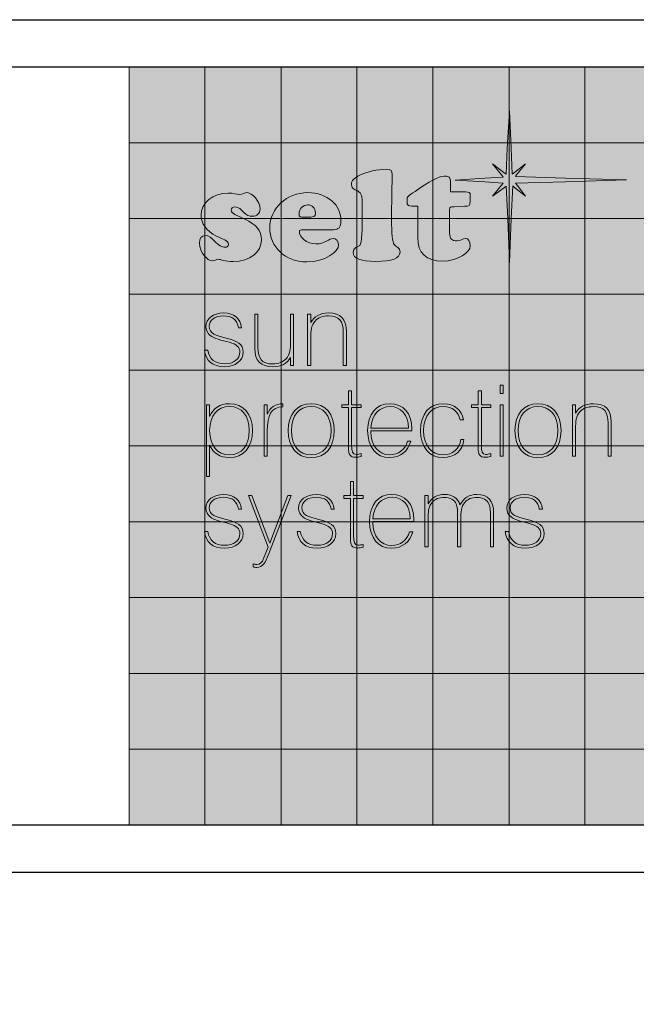
# Model space of a CAD drawing. Units: millimetres. Extents: x -6505 to 349679, y -1487 to 3265.
# Drawn here: x 8309 to 8963, y 2222 to 3265 of the extents above; entities that cross this region are included whole.
import ezdxf

# ---------------------------------------------------------------- set-up
doc = ezdxf.new("R2010")
doc.units = ezdxf.units.MM
doc.header["$LTSCALE"] = 5
doc.layers.add('Layer 1', color=7, linetype='Continuous', lineweight=25)
doc.layers.add('SLT_opisy', color=40, linetype='Continuous')
doc.layers.add('SLT_tabelka', color=20, linetype='Continuous')
doc.styles.get("Standard").update_dxf_attribs({"font": 'arial.ttf'})

# ---------------------------------------------------------------- blocks, each defined once
blk = doc.blocks.new('block 2')
at = {"layer": 'Layer 1'}
h = blk.add_hatch(color=1, dxfattribs=at)
h.dxf.hatch_style = 2
h.paths.add_polyline_path([(44.94, -47.02), (54.86, -47.02), (54.86, -37.12), (44.94, -37.12)])
h = blk.add_hatch(color=1, dxfattribs=at)
h.dxf.hatch_style = 2
h.paths.add_polyline_path([(54.86, -47.02), (64.79, -47.02), (64.79, -37.12), (54.86, -37.12)])
h = blk.add_hatch(color=1, dxfattribs=at)
h.dxf.hatch_style = 2
h.paths.add_polyline_path([(64.79, -47.02), (74.71, -47.02), (74.71, -37.12), (64.79, -37.12)])
h = blk.add_hatch(color=1, dxfattribs=at)
h.dxf.hatch_style = 2
h.paths.add_polyline_path([(74.71, -47.02), (84.63, -47.02), (84.63, -37.12), (74.71, -37.12)])
h = blk.add_hatch(color=1, dxfattribs=at)
h.dxf.hatch_style = 2
h.paths.add_polyline_path([(84.63, -47.02), (94.56, -47.02), (94.56, -37.12), (84.63, -37.12)])
h = blk.add_hatch(color=1, dxfattribs=at)
h.dxf.hatch_style = 2
h.paths.add_polyline_path([(94.56, -47.02), (104.48, -47.02), (104.48, -37.12), (94.56, -37.12)])
h = blk.add_hatch(color=1, dxfattribs=at)
h.dxf.hatch_style = 2
h.paths.add_polyline_path([(104.48, -47.02), (114.4, -47.02), (114.4, -37.12), (104.48, -37.12)])
h = blk.add_hatch(color=1, dxfattribs=at)
h.dxf.hatch_style = 2
h.paths.add_polyline_path([(44.94, -56.91), (54.86, -56.91), (54.86, -47.02), (44.94, -47.02)])
h = blk.add_hatch(color=1, dxfattribs=at)
h.dxf.hatch_style = 2
h.paths.add_polyline_path([(54.86, -56.91), (64.79, -56.91), (64.79, -47.02), (54.86, -47.02)])
h = blk.add_hatch(color=20, dxfattribs=at)
h.dxf.hatch_style = 2
h.paths.add_polyline_path([(64.79, -56.91), (74.71, -56.91), (74.71, -47.02), (64.79, -47.02)])
h = blk.add_hatch(color=20, dxfattribs=at)
h.dxf.hatch_style = 2
h.paths.add_polyline_path([(74.71, -56.91), (84.63, -56.91), (84.63, -47.02), (74.71, -47.02)])
h = blk.add_hatch(color=20, dxfattribs=at)
h.dxf.hatch_style = 2
h.paths.add_polyline_path([(84.63, -56.91), (94.56, -56.91), (94.56, -47.02), (84.63, -47.02)])
h = blk.add_hatch(color=1, dxfattribs=at)
h.dxf.hatch_style = 2
h.paths.add_polyline_path([(94.56, -56.91), (104.48, -56.91), (104.48, -47.02), (94.56, -47.02)])
h = blk.add_hatch(color=1, dxfattribs=at)
h.dxf.hatch_style = 2
h.paths.add_polyline_path([(104.48, -56.91), (114.4, -56.91), (114.4, -47.02), (104.48, -47.02)])
h = blk.add_hatch(color=1, dxfattribs=at)
h.dxf.hatch_style = 2
h.paths.add_polyline_path([(44.94, -66.81), (54.86, -66.81), (54.86, -56.91), (44.94, -56.91)])
h = blk.add_hatch(color=20, dxfattribs=at)
h.dxf.hatch_style = 2
h.paths.add_polyline_path([(54.86, -66.81), (64.79, -66.81), (64.79, -56.91), (54.86, -56.91)])
h = blk.add_hatch(color=20, dxfattribs=at)
h.dxf.hatch_style = 2
h.paths.add_polyline_path([(64.79, -66.81), (74.71, -66.81), (74.71, -56.91), (64.79, -56.91)])
h = blk.add_hatch(color=20, dxfattribs=at)
h.dxf.hatch_style = 2
h.paths.add_polyline_path([(74.71, -66.81), (84.63, -66.81), (84.63, -56.91), (74.71, -56.91)])
h = blk.add_hatch(color=20, dxfattribs=at)
h.dxf.hatch_style = 2
h.paths.add_polyline_path([(84.63, -66.81), (94.56, -66.81), (94.56, -56.91), (84.63, -56.91)])
h = blk.add_hatch(color=20, dxfattribs=at)
h.dxf.hatch_style = 2
h.paths.add_polyline_path([(94.56, -66.81), (104.48, -66.81), (104.48, -56.91), (94.56, -56.91)])
h = blk.add_hatch(color=1, dxfattribs=at)
h.dxf.hatch_style = 2
h.paths.add_polyline_path([(104.48, -66.81), (114.4, -66.81), (114.4, -56.91), (104.48, -56.91)])
h = blk.add_hatch(color=1, dxfattribs=at)
h.dxf.hatch_style = 2
h.paths.add_polyline_path([(44.94, -76.71), (54.86, -76.71), (54.86, -66.81), (44.94, -66.81)])
h = blk.add_hatch(color=20, dxfattribs=at)
h.dxf.hatch_style = 2
h.paths.add_polyline_path([(54.86, -76.71), (64.79, -76.71), (64.79, -66.81), (54.86, -66.81)])
h = blk.add_hatch(color=20, dxfattribs=at)
h.dxf.hatch_style = 2
h.paths.add_polyline_path([(64.79, -76.71), (74.71, -76.71), (74.71, -66.81), (64.79, -66.81)])
h = blk.add_hatch(color=20, dxfattribs=at)
h.dxf.hatch_style = 2
h.paths.add_polyline_path([(74.71, -76.71), (84.63, -76.71), (84.63, -66.81), (74.71, -66.81)])
h = blk.add_hatch(color=20, dxfattribs=at)
h.dxf.hatch_style = 2
h.paths.add_polyline_path([(84.63, -76.71), (94.56, -76.71), (94.56, -66.81), (84.63, -66.81)])
h = blk.add_hatch(color=20, dxfattribs=at)
h.dxf.hatch_style = 2
h.paths.add_polyline_path([(94.56, -76.71), (104.48, -76.71), (104.48, -66.81), (94.56, -66.81)])
h = blk.add_hatch(color=1, dxfattribs=at)
h.dxf.hatch_style = 2
h.paths.add_polyline_path([(104.48, -76.71), (114.4, -76.71), (114.4, -66.81), (104.48, -66.81)])
h = blk.add_hatch(color=1, dxfattribs=at)
h.dxf.hatch_style = 2
h.paths.add_polyline_path([(44.94, -86.61), (54.86, -86.61), (54.86, -76.71), (44.94, -76.71)])
h = blk.add_hatch(color=20, dxfattribs=at)
h.dxf.hatch_style = 2
h.paths.add_polyline_path([(54.86, -86.61), (64.79, -86.61), (64.79, -76.71), (54.86, -76.71)])
h = blk.add_hatch(color=20, dxfattribs=at)
h.dxf.hatch_style = 2
h.paths.add_polyline_path([(64.79, -86.61), (74.71, -86.61), (74.71, -76.71), (64.79, -76.71)])
h = blk.add_hatch(color=20, dxfattribs=at)
h.dxf.hatch_style = 2
h.paths.add_polyline_path([(74.71, -86.61), (84.63, -86.61), (84.63, -76.71), (74.71, -76.71)])
h = blk.add_hatch(color=20, dxfattribs=at)
h.dxf.hatch_style = 2
h.paths.add_polyline_path([(84.63, -86.61), (94.56, -86.61), (94.56, -76.71), (84.63, -76.71)])
h = blk.add_hatch(color=20, dxfattribs=at)
h.dxf.hatch_style = 2
h.paths.add_polyline_path([(94.56, -86.61), (104.48, -86.61), (104.48, -76.71), (94.56, -76.71)])
h = blk.add_hatch(color=1, dxfattribs=at)
h.dxf.hatch_style = 2
h.paths.add_polyline_path([(104.48, -86.61), (114.4, -86.61), (114.4, -76.71), (104.48, -76.71)])
h = blk.add_hatch(color=1, dxfattribs=at)
h.dxf.hatch_style = 2
h.paths.add_polyline_path([(44.94, -96.51), (54.86, -96.51), (54.86, -86.61), (44.94, -86.61)])
h = blk.add_hatch(color=1, dxfattribs=at)
h.dxf.hatch_style = 2
h.paths.add_polyline_path([(54.86, -96.51), (64.79, -96.51), (64.79, -86.61), (54.86, -86.61)])
h = blk.add_hatch(color=20, dxfattribs=at)
h.dxf.hatch_style = 2
h.paths.add_polyline_path([(64.79, -96.51), (74.71, -96.51), (74.71, -86.61), (64.79, -86.61)])
h = blk.add_hatch(color=20, dxfattribs=at)
h.dxf.hatch_style = 2
h.paths.add_polyline_path([(74.71, -96.51), (84.63, -96.51), (84.63, -86.61), (74.71, -86.61)])
h = blk.add_hatch(color=20, dxfattribs=at)
h.dxf.hatch_style = 2
h.paths.add_polyline_path([(84.63, -96.51), (94.56, -96.51), (94.56, -86.61), (84.63, -86.61)])
h = blk.add_hatch(color=1, dxfattribs=at)
h.dxf.hatch_style = 2
h.paths.add_polyline_path([(94.56, -96.51), (104.48, -96.51), (104.48, -86.61), (94.56, -86.61)])
h = blk.add_hatch(color=1, dxfattribs=at)
h.dxf.hatch_style = 2
h.paths.add_polyline_path([(104.48, -96.51), (114.4, -96.51), (114.4, -86.61), (104.48, -86.61)])
h = blk.add_hatch(color=1, dxfattribs=at)
h.dxf.hatch_style = 2
h.paths.add_polyline_path([(44.94, -106.41), (54.86, -106.41), (54.86, -96.51), (44.94, -96.51)])
h = blk.add_hatch(color=1, dxfattribs=at)
h.dxf.hatch_style = 2
h.paths.add_polyline_path([(54.86, -106.41), (64.79, -106.41), (64.79, -96.51), (54.86, -96.51)])
h = blk.add_hatch(color=1, dxfattribs=at)
h.dxf.hatch_style = 2
h.paths.add_polyline_path([(64.79, -106.41), (74.71, -106.41), (74.71, -96.51), (64.79, -96.51)])
h = blk.add_hatch(color=1, dxfattribs=at)
h.dxf.hatch_style = 2
h.paths.add_polyline_path([(74.71, -106.41), (84.63, -106.41), (84.63, -96.51), (74.71, -96.51)])
h = blk.add_hatch(color=1, dxfattribs=at)
h.dxf.hatch_style = 2
h.paths.add_polyline_path([(84.63, -106.41), (94.56, -106.41), (94.56, -96.51), (84.63, -96.51)])
h = blk.add_hatch(color=1, dxfattribs=at)
h.dxf.hatch_style = 2
h.paths.add_polyline_path([(94.56, -106.41), (104.48, -106.41), (104.48, -96.51), (94.56, -96.51)])
h = blk.add_hatch(color=1, dxfattribs=at)
h.dxf.hatch_style = 2
h.paths.add_polyline_path([(104.48, -106.41), (114.4, -106.41), (114.4, -96.51), (104.48, -96.51)])
h = blk.add_hatch(color=1, dxfattribs=at)
h.dxf.hatch_style = 2
h.paths.add_polyline_path([(44.94, -116.3), (54.86, -116.3), (54.86, -106.41), (44.94, -106.41)])
h = blk.add_hatch(color=1, dxfattribs=at)
h.dxf.hatch_style = 2
h.paths.add_polyline_path([(54.86, -116.3), (64.79, -116.3), (64.79, -106.41), (54.86, -106.41)])
h = blk.add_hatch(color=1, dxfattribs=at)
h.dxf.hatch_style = 2
h.paths.add_polyline_path([(64.79, -116.3), (74.71, -116.3), (74.71, -106.41), (64.79, -106.41)])
h = blk.add_hatch(color=1, dxfattribs=at)
h.dxf.hatch_style = 2
h.paths.add_polyline_path([(74.71, -116.3), (84.63, -116.3), (84.63, -106.41), (74.71, -106.41)])
h = blk.add_hatch(color=1, dxfattribs=at)
h.dxf.hatch_style = 2
h.paths.add_polyline_path([(84.63, -116.3), (94.56, -116.3), (94.56, -106.41), (84.63, -106.41)])
h = blk.add_hatch(color=1, dxfattribs=at)
h.dxf.hatch_style = 2
h.paths.add_polyline_path([(94.56, -116.3), (104.48, -116.3), (104.48, -106.41), (94.56, -106.41)])
h = blk.add_hatch(color=1, dxfattribs=at)
h.dxf.hatch_style = 2
h.paths.add_polyline_path([(104.48, -116.3), (114.4, -116.3), (114.4, -106.41), (104.48, -106.41)])
h = blk.add_hatch(color=1, dxfattribs=at)
h.dxf.hatch_style = 2
h.paths.add_polyline_path([(44.94, -126.2), (54.86, -126.2), (54.86, -116.3), (44.94, -116.3)])
h = blk.add_hatch(color=1, dxfattribs=at)
h.dxf.hatch_style = 2
h.paths.add_polyline_path([(54.86, -126.2), (64.79, -126.2), (64.79, -116.3), (54.86, -116.3)])
h = blk.add_hatch(color=1, dxfattribs=at)
h.dxf.hatch_style = 2
h.paths.add_polyline_path([(64.79, -126.2), (74.71, -126.2), (74.71, -116.3), (64.79, -116.3)])
h = blk.add_hatch(color=1, dxfattribs=at)
h.dxf.hatch_style = 2
h.paths.add_polyline_path([(74.71, -126.2), (84.63, -126.2), (84.63, -116.3), (74.71, -116.3)])
h = blk.add_hatch(color=1, dxfattribs=at)
h.dxf.hatch_style = 2
h.paths.add_polyline_path([(84.63, -126.2), (94.56, -126.2), (94.56, -116.3), (84.63, -116.3)])
h = blk.add_hatch(color=240, dxfattribs=at)
h.dxf.hatch_style = 2
h.paths.add_polyline_path([(94.56, -126.2), (104.48, -126.2), (104.48, -116.3), (94.56, -116.3)])
h = blk.add_hatch(color=1, dxfattribs=at)
h.dxf.hatch_style = 2
h.paths.add_polyline_path([(104.48, -126.2), (114.4, -126.2), (114.4, -116.3), (104.48, -116.3)])
h = blk.add_hatch(color=12, dxfattribs=at)
h.dxf.hatch_style = 2
h.paths.add_polyline_path([(44.94, -136.1), (54.86, -136.1), (54.86, -126.2), (44.94, -126.2)])
h = blk.add_hatch(color=242, dxfattribs=at)
h.dxf.hatch_style = 2
h.paths.add_polyline_path([(54.86, -136.1), (64.79, -136.1), (64.79, -126.2), (54.86, -126.2)])
h = blk.add_hatch(color=240, dxfattribs=at)
h.dxf.hatch_style = 2
h.paths.add_polyline_path([(64.79, -136.1), (74.71, -136.1), (74.71, -126.2), (64.79, -126.2)])
h = blk.add_hatch(color=240, dxfattribs=at)
h.dxf.hatch_style = 2
h.paths.add_polyline_path([(74.71, -136.1), (84.63, -136.1), (84.63, -126.2), (74.71, -126.2)])
h = blk.add_hatch(color=240, dxfattribs=at)
h.dxf.hatch_style = 2
h.paths.add_polyline_path([(84.63, -136.1), (94.56, -136.1), (94.56, -126.2), (84.63, -126.2)])
h = blk.add_hatch(color=242, dxfattribs=at)
h.dxf.hatch_style = 2
h.paths.add_polyline_path([(94.56, -136.1), (104.48, -136.1), (104.48, -126.2), (94.56, -126.2)])
h = blk.add_hatch(color=12, dxfattribs=at)
h.dxf.hatch_style = 2
h.paths.add_polyline_path([(104.48, -136.1), (114.4, -136.1), (114.4, -126.2), (104.48, -126.2)])
at = {"layer": 'Layer 1', "lineweight": 0}
for points in [[(44.94, -47.02), (54.86, -47.02), (54.86, -37.12), (44.94, -37.12), (44.94, -47.02)], [(54.86, -47.02), (64.79, -47.02), (64.79, -37.12), (54.86, -37.12), (54.86, -47.02)], [(64.79, -47.02), (74.71, -47.02), (74.71, -37.12), (64.79, -37.12), (64.79, -47.02)], [(74.71, -47.02), (84.63, -47.02), (84.63, -37.12), (74.71, -37.12), (74.71, -47.02)], [(84.63, -47.02), (94.56, -47.02), (94.56, -37.12), (84.63, -37.12), (84.63, -47.02)], [(94.56, -47.02), (104.48, -47.02), (104.48, -37.12), (94.56, -37.12), (94.56, -47.02)], [(104.48, -47.02), (114.4, -47.02), (114.4, -37.12), (104.48, -37.12), (104.48, -47.02)], [(44.94, -56.91), (54.86, -56.91), (54.86, -47.02), (44.94, -47.02), (44.94, -56.91)], [(54.86, -56.91), (64.79, -56.91), (64.79, -47.02), (54.86, -47.02), (54.86, -56.91)], [(64.79, -56.91), (74.71, -56.91), (74.71, -47.02), (64.79, -47.02), (64.79, -56.91)], [(74.71, -56.91), (84.63, -56.91), (84.63, -47.02), (74.71, -47.02), (74.71, -56.91)], [(84.63, -56.91), (94.56, -56.91), (94.56, -47.02), (84.63, -47.02), (84.63, -56.91)], [(94.56, -56.91), (104.48, -56.91), (104.48, -47.02), (94.56, -47.02), (94.56, -56.91)], [(104.48, -56.91), (114.4, -56.91), (114.4, -47.02), (104.48, -47.02), (104.48, -56.91)], [(44.94, -66.81), (54.86, -66.81), (54.86, -56.91), (44.94, -56.91), (44.94, -66.81)], [(54.86, -66.81), (64.79, -66.81), (64.79, -56.91), (54.86, -56.91), (54.86, -66.81)], [(64.79, -66.81), (74.71, -66.81), (74.71, -56.91), (64.79, -56.91), (64.79, -66.81)], [(74.71, -66.81), (84.63, -66.81), (84.63, -56.91), (74.71, -56.91), (74.71, -66.81)], [(84.63, -66.81), (94.56, -66.81), (94.56, -56.91), (84.63, -56.91), (84.63, -66.81)], [(94.56, -66.81), (104.48, -66.81), (104.48, -56.91), (94.56, -56.91), (94.56, -66.81)], [(104.48, -66.81), (114.4, -66.81), (114.4, -56.91), (104.48, -56.91), (104.48, -66.81)], [(44.94, -76.71), (54.86, -76.71), (54.86, -66.81), (44.94, -66.81), (44.94, -76.71)], [(54.86, -76.71), (64.79, -76.71), (64.79, -66.81), (54.86, -66.81), (54.86, -76.71)], [(64.79, -76.71), (74.71, -76.71), (74.71, -66.81), (64.79, -66.81), (64.79, -76.71)], [(74.71, -76.71), (84.63, -76.71), (84.63, -66.81), (74.71, -66.81), (74.71, -76.71)], [(84.63, -76.71), (94.56, -76.71), (94.56, -66.81), (84.63, -66.81), (84.63, -76.71)], [(94.56, -76.71), (104.48, -76.71), (104.48, -66.81), (94.56, -66.81), (94.56, -76.71)], [(104.48, -76.71), (114.4, -76.71), (114.4, -66.81), (104.48, -66.81), (104.48, -76.71)], [(44.94, -86.61), (54.86, -86.61), (54.86, -76.71), (44.94, -76.71), (44.94, -86.61)], [(54.86, -86.61), (64.79, -86.61), (64.79, -76.71), (54.86, -76.71), (54.86, -86.61)], [(64.79, -86.61), (74.71, -86.61), (74.71, -76.71), (64.79, -76.71), (64.79, -86.61)], [(74.71, -86.61), (84.63, -86.61), (84.63, -76.71), (74.71, -76.71), (74.71, -86.61)], [(84.63, -86.61), (94.56, -86.61), (94.56, -76.71), (84.63, -76.71), (84.63, -86.61)], [(94.56, -86.61), (104.48, -86.61), (104.48, -76.71), (94.56, -76.71), (94.56, -86.61)], [(104.48, -86.61), (114.4, -86.61), (114.4, -76.71), (104.48, -76.71), (104.48, -86.61)], [(44.94, -96.51), (54.86, -96.51), (54.86, -86.61), (44.94, -86.61), (44.94, -96.51)], [(54.86, -96.51), (64.79, -96.51), (64.79, -86.61), (54.86, -86.61), (54.86, -96.51)], [(64.79, -96.51), (74.71, -96.51), (74.71, -86.61), (64.79, -86.61), (64.79, -96.51)], [(74.71, -96.51), (84.63, -96.51), (84.63, -86.61), (74.71, -86.61), (74.71, -96.51)], [(84.63, -96.51), (94.56, -96.51), (94.56, -86.61), (84.63, -86.61), (84.63, -96.51)], [(94.56, -96.51), (104.48, -96.51), (104.48, -86.61), (94.56, -86.61), (94.56, -96.51)], [(104.48, -96.51), (114.4, -96.51), (114.4, -86.61), (104.48, -86.61), (104.48, -96.51)], [(44.94, -106.41), (54.86, -106.41), (54.86, -96.51), (44.94, -96.51), (44.94, -106.41)], [(54.86, -106.41), (64.79, -106.41), (64.79, -96.51), (54.86, -96.51), (54.86, -106.41)], [(64.79, -106.41), (74.71, -106.41), (74.71, -96.51), (64.79, -96.51), (64.79, -106.41)], [(74.71, -106.41), (84.63, -106.41), (84.63, -96.51), (74.71, -96.51), (74.71, -106.41)], [(84.63, -106.41), (94.56, -106.41), (94.56, -96.51), (84.63, -96.51), (84.63, -106.41)], [(94.56, -106.41), (104.48, -106.41), (104.48, -96.51), (94.56, -96.51), (94.56, -106.41)], [(104.48, -106.41), (114.4, -106.41), (114.4, -96.51), (104.48, -96.51), (104.48, -106.41)], [(44.94, -116.3), (54.86, -116.3), (54.86, -106.41), (44.94, -106.41), (44.94, -116.3)], [(54.86, -116.3), (64.79, -116.3), (64.79, -106.41), (54.86, -106.41), (54.86, -116.3)], [(64.79, -116.3), (74.71, -116.3), (74.71, -106.41), (64.79, -106.41), (64.79, -116.3)], [(74.71, -116.3), (84.63, -116.3), (84.63, -106.41), (74.71, -106.41), (74.71, -116.3)], [(84.63, -116.3), (94.56, -116.3), (94.56, -106.41), (84.63, -106.41), (84.63, -116.3)], [(94.56, -116.3), (104.48, -116.3), (104.48, -106.41), (94.56, -106.41), (94.56, -116.3)], [(104.48, -116.3), (114.4, -116.3), (114.4, -106.41), (104.48, -106.41), (104.48, -116.3)], [(44.94, -126.2), (54.86, -126.2), (54.86, -116.3), (44.94, -116.3), (44.94, -126.2)], [(54.86, -126.2), (64.79, -126.2), (64.79, -116.3), (54.86, -116.3), (54.86, -126.2)], [(64.79, -126.2), (74.71, -126.2), (74.71, -116.3), (64.79, -116.3), (64.79, -126.2)], [(74.71, -126.2), (84.63, -126.2), (84.63, -116.3), (74.71, -116.3), (74.71, -126.2)], [(84.63, -126.2), (94.56, -126.2), (94.56, -116.3), (84.63, -116.3), (84.63, -126.2)], [(94.56, -126.2), (104.48, -126.2), (104.48, -116.3), (94.56, -116.3), (94.56, -126.2)], [(104.48, -126.2), (114.4, -126.2), (114.4, -116.3), (104.48, -116.3), (104.48, -126.2)], [(44.94, -136.1), (54.86, -136.1), (54.86, -126.2), (44.94, -126.2), (44.94, -136.1)], [(54.86, -136.1), (64.79, -136.1), (64.79, -126.2), (54.86, -126.2), (54.86, -136.1)], [(64.79, -136.1), (74.71, -136.1), (74.71, -126.2), (64.79, -126.2), (64.79, -136.1)], [(74.71, -136.1), (84.63, -136.1), (84.63, -126.2), (74.71, -126.2), (74.71, -136.1)], [(84.63, -136.1), (94.56, -136.1), (94.56, -126.2), (84.63, -126.2), (84.63, -136.1)], [(94.56, -136.1), (104.48, -136.1), (104.48, -126.2), (94.56, -126.2), (94.56, -136.1)], [(104.48, -136.1), (114.4, -136.1), (114.4, -126.2), (104.48, -126.2), (104.48, -136.1)]]:
    blk.add_lwpolyline(points, dxfattribs=at)
blk = doc.blocks.new('block 4')
at = {"layer": 'Layer 1', "lineweight": 0}
blk.add_lwpolyline([(94.61, -42.84), (94.83, -47.71), (94.98, -51.14), (95.27, -50.92), (96.73, -49.78), (95.56, -51.21), (95.42, -51.42), (101.92, -51.64), (109.89, -51.85), (101.92, -52.14), (95.42, -52.28), (95.64, -52.57), (96.73, -54), (95.27, -52.85), (95.05, -52.64), (94.83, -56.93), (94.61, -62.65), (94.39, -56.93), (94.17, -52.71), (93.95, -52.85), (92.42, -54), (93.59, -52.57), (93.81, -52.28), (91.4, -52.14), (87.53, -51.93), (91.4, -51.64), (93.81, -51.5), (93.59, -51.21), (92.42, -49.78), (93.88, -50.92), (94.17, -51.14), (94.32, -47.71), (94.61, -42.84), (94.61, -42.84)], dxfattribs=at)
for points, knots in [([(77.19, -62.51), (75.19, -62.51), (74.2, -62.14), (74.2, -61.35), (74.2, -60.63), (74.81, -60.69), (75.07, -60.42), (75.37, -60.1), (75.4, -58.5), (75.4, -55.59), (75.4, -55.59), (75.4, -55.36), (75.4, -55.36), (75.4, -54.32), (75.39, -53.75), (74.97, -53.42), (74.57, -53.11), (73.99, -53.15), (73.99, -52.48), (73.99, -51.97), (74.32, -51.64), (75.09, -51.27), (76.02, -50.8), (77.41, -50.49), (78.49, -50.49), (79.19, -50.49), (79.31, -50.67), (79.31, -51.19), (79.31, -51.45), (79.23, -53.32), (79.23, -56.97), (79.23, -58.9), (79.34, -60.01), (79.56, -60.31), (79.8, -60.63), (80.33, -60.66), (80.33, -61.3), (80.33, -62.09), (79.28, -62.51), (77.19, -62.51), (77.19, -62.51), (77.19, -62.51), (77.19, -62.51)], [0, 0, 0, 0, 1, 1, 1, 2, 2, 2, 3, 3, 3, 4, 4, 4, 5, 5, 5, 6, 6, 6, 7, 7, 7, 8, 8, 8, 9, 9, 9, 10, 10, 10, 11, 11, 11, 12, 12, 12, 13, 13, 13, 14, 14, 14, 14]), ([(85.86, -62.47), (83.76, -62.47), (82.64, -61.41), (82.64, -59.39), (82.64, -59.39), (82.64, -55.32), (82.64, -55.32), (81.32, -55.28), (81.24, -55.35), (81.24, -54.59), (81.24, -53.99), (81.38, -53.97), (82.29, -53.38), (84.21, -52.1), (85.27, -51.38), (86.11, -51.38), (86.92, -51.38), (86.94, -51.69), (86.94, -52.68), (86.94, -52.68), (86.94, -53.45), (86.94, -53.45), (86.94, -53.45), (88.89, -53.45), (88.89, -53.45), (89.39, -53.45), (89.49, -53.47), (89.49, -53.93), (89.49, -53.93), (89.49, -54.65), (89.49, -54.65), (89.49, -55.29), (89.34, -55.29), (88.76, -55.32), (88.76, -55.32), (87.39, -55.37), (87.39, -55.37), (86.95, -55.38), (86.81, -55.35), (86.81, -55.78), (86.81, -55.78), (86.81, -58.85), (86.81, -58.85), (86.81, -59.52), (87.1, -59.85), (87.75, -59.85), (88.18, -59.85), (88.52, -59.52), (88.91, -59.52), (89.2, -59.52), (89.5, -59.88), (89.5, -60.48), (89.5, -61.34), (87.94, -62.47), (85.86, -62.47), (85.86, -62.47), (85.86, -62.47), (85.86, -62.47)], [0, 0, 0, 0, 1, 1, 1, 2, 2, 2, 3, 3, 3, 4, 4, 4, 5, 5, 5, 6, 6, 6, 7, 7, 7, 8, 8, 8, 9, 9, 9, 10, 10, 10, 11, 11, 11, 12, 12, 12, 13, 13, 13, 14, 14, 14, 15, 15, 15, 16, 16, 16, 17, 17, 17, 18, 18, 18, 19, 19, 19, 19]), ([(58.53, -62.54), (57.51, -62.54), (56.9, -62.24), (56.62, -62.24), (56.36, -62.24), (56.09, -62.45), (55.81, -62.45), (55.19, -62.45), (54.14, -61.3), (54.14, -60.13), (54.14, -59.49), (54.39, -59.14), (54.88, -59.14), (55.41, -59.14), (55.71, -59.47), (56.09, -59.86), (56.64, -60.42), (57.11, -60.67), (57.46, -60.67), (57.75, -60.67), (57.92, -60.49), (57.92, -60.31), (57.92, -59.7), (57.19, -59.67), (56.35, -59.22), (55.09, -58.56), (54.34, -57.56), (54.34, -56.46), (54.34, -54.92), (55.92, -53.59), (57.89, -53.59), (58.53, -53.59), (59.05, -53.78), (59.4, -53.78), (59.75, -53.78), (60.09, -53.54), (60.36, -53.54), (61.03, -53.54), (62.05, -54.65), (62.05, -55.68), (62.05, -56.25), (61.65, -56.63), (61.04, -56.63), (60.63, -56.63), (60.3, -56.46), (59.93, -56.12), (59.53, -55.74), (59.28, -55.4), (58.78, -55.4), (58.51, -55.4), (58.27, -55.59), (58.27, -55.83), (58.27, -56.3), (59.02, -56.46), (60.07, -56.99), (61.54, -57.72), (62.22, -58.47), (62.22, -59.7), (62.22, -61.29), (60.79, -62.54), (58.53, -62.54), (58.53, -62.54), (58.53, -62.54), (58.53, -62.54)], [0, 0, 0, 0, 1, 1, 1, 2, 2, 2, 3, 3, 3, 4, 4, 4, 5, 5, 5, 6, 6, 6, 7, 7, 7, 8, 8, 8, 9, 9, 9, 10, 10, 10, 11, 11, 11, 12, 12, 12, 13, 13, 13, 14, 14, 14, 15, 15, 15, 16, 16, 16, 17, 17, 17, 18, 18, 18, 19, 19, 19, 20, 20, 20, 21, 21, 21, 21]), ([(71.64, -58.38), (71.64, -58.38), (67.73, -58.38), (67.73, -58.38), (67.35, -58.38), (67.18, -58.41), (67.18, -58.61), (67.18, -59.31), (68.11, -60.24), (69.35, -60.24), (70.48, -60.24), (71.13, -59.52), (71.58, -59.52), (71.98, -59.52), (72.31, -59.88), (72.31, -60.36), (72.31, -61.24), (70.56, -62.59), (68.17, -62.59), (65.29, -62.59), (63.32, -60.58), (63.32, -58.11), (63.32, -55.59), (65.55, -53.54), (68.27, -53.54), (70.88, -53.54), (72.61, -55.19), (72.61, -57.12), (72.61, -58.08), (72.28, -58.38), (71.64, -58.38), (71.64, -58.38), (71.64, -58.38), (71.64, -58.38)], [0, 0, 0, 0, 1, 1, 1, 2, 2, 2, 3, 3, 3, 4, 4, 4, 5, 5, 5, 6, 6, 6, 7, 7, 7, 8, 8, 8, 9, 9, 9, 10, 10, 10, 11, 11, 11, 11]), ([(68.27, -55.13), (67.68, -55.13), (67.14, -55.64), (67.14, -56.3), (67.14, -56.72), (67.3, -56.75), (67.77, -56.75), (67.77, -56.75), (68, -56.75), (68, -56.75), (69.16, -56.75), (69.27, -56.73), (69.27, -56.18), (69.27, -55.55), (68.84, -55.13), (68.27, -55.13), (68.27, -55.13), (68.27, -55.13), (68.27, -55.13)], [0, 0, 0, 0, 1, 1, 1, 2, 2, 2, 3, 3, 3, 4, 4, 4, 5, 5, 5, 6, 6, 6, 6])]:
    blk.add_open_spline(points, degree=3, knots=knots, dxfattribs=at)
blk = doc.blocks.new('block 5')
at = {"layer": 'Layer 1', "lineweight": 0}
for points in [[(93.4, -79.76), (93.4, -78.68), (93.81, -78.68), (93.81, -79.76), (93.4, -79.76)], [(93.4, -87.94), (93.4, -81.24), (93.81, -81.24), (93.81, -87.94), (93.4, -87.94)]]:
    blk.add_lwpolyline(points, dxfattribs=at)
for points, knots in [([(57.4, -76.27), (55.89, -76.27), (54.93, -75.47), (54.78, -74.1), (54.78, -74.1), (55.21, -74.1), (55.21, -74.1), (55.43, -75.28), (56.18, -75.89), (57.39, -75.89), (58.62, -75.89), (59.41, -75.28), (59.41, -74.36), (59.41, -73.7), (58.97, -73.32), (58.05, -73.08), (56.95, -72.79), (56.09, -72.61), (55.54, -72.18), (55.19, -71.91), (54.98, -71.51), (54.98, -71.03), (54.98, -70.02), (55.89, -69.25), (57.33, -69.25), (58.63, -69.25), (59.52, -69.99), (59.63, -71.18), (59.63, -71.18), (59.23, -71.18), (59.23, -71.18), (59.08, -70.16), (58.4, -69.62), (57.28, -69.62), (56.16, -69.62), (55.42, -70.2), (55.42, -70.97), (55.42, -71.99), (56.24, -72.17), (57.64, -72.53), (59.12, -72.91), (59.85, -73.29), (59.85, -74.38), (59.85, -75.46), (58.84, -76.27), (57.4, -76.27)], [0, 0, 0, 0, 1, 1, 1, 2, 2, 2, 3, 3, 3, 4, 4, 4, 5, 5, 5, 6, 6, 6, 7, 7, 7, 8, 8, 8, 9, 9, 9, 10, 10, 10, 11, 11, 11, 12, 12, 12, 13, 13, 13, 14, 14, 14, 15, 15, 15, 15]), ([(66.02, -76.09), (66.02, -76.09), (66.02, -75.04), (66.02, -75.04), (65.59, -75.84), (64.79, -76.27), (63.71, -76.27), (62.12, -76.27), (61.37, -75.48), (61.37, -73.88), (61.37, -73.88), (61.37, -69.4), (61.37, -69.4), (61.37, -69.4), (61.77, -69.4), (61.77, -69.4), (61.77, -69.4), (61.77, -73.74), (61.77, -73.74), (61.77, -75.22), (62.3, -75.9), (63.69, -75.9), (64.46, -75.9), (65.06, -75.67), (65.46, -75.22), (65.98, -74.65), (66.02, -73.95), (66.02, -73.02), (66.02, -73.02), (66.02, -69.4), (66.02, -69.4), (66.02, -69.4), (66.42, -69.4), (66.42, -69.4), (66.42, -69.4), (66.42, -76.09), (66.42, -76.09), (66.42, -76.09), (66.02, -76.09), (66.02, -76.09)], [0, 0, 0, 0, 1, 1, 1, 2, 2, 2, 3, 3, 3, 4, 4, 4, 5, 5, 5, 6, 6, 6, 7, 7, 7, 8, 8, 8, 9, 9, 9, 10, 10, 10, 11, 11, 11, 12, 12, 12, 13, 13, 13, 13]), ([(72.91, -76.09), (72.91, -76.09), (72.91, -71.79), (72.91, -71.79), (72.91, -70.3), (72.37, -69.63), (71, -69.63), (70.23, -69.63), (69.63, -69.85), (69.23, -70.3), (68.71, -70.89), (68.67, -71.58), (68.67, -72.5), (68.67, -72.5), (68.67, -76.09), (68.67, -76.09), (68.67, -76.09), (68.26, -76.09), (68.26, -76.09), (68.26, -76.09), (68.26, -69.4), (68.26, -69.4), (68.26, -69.4), (68.67, -69.4), (68.67, -69.4), (68.67, -69.4), (68.67, -70.49), (68.67, -70.49), (69.1, -69.7), (69.9, -69.25), (70.98, -69.25), (72.57, -69.25), (73.32, -70.04), (73.32, -71.66), (73.32, -71.66), (73.32, -76.09), (73.32, -76.09), (73.32, -76.09), (72.91, -76.09), (72.91, -76.09)], [0, 0, 0, 0, 1, 1, 1, 2, 2, 2, 3, 3, 3, 4, 4, 4, 5, 5, 5, 6, 6, 6, 7, 7, 7, 8, 8, 8, 9, 9, 9, 10, 10, 10, 11, 11, 11, 12, 12, 12, 13, 13, 13, 13]), ([(74.55, -88.09), (73.83, -88.09), (73.59, -87.72), (73.59, -86.88), (73.59, -86.88), (73.59, -81.61), (73.59, -81.61), (73.59, -81.61), (72.74, -81.61), (72.74, -81.61), (72.74, -81.61), (72.74, -81.24), (72.74, -81.24), (72.74, -81.24), (73.59, -81.24), (73.59, -81.24), (73.59, -81.24), (73.59, -79.42), (73.59, -79.42), (73.59, -79.42), (74.01, -79.42), (74.01, -79.42), (74.01, -79.42), (74.01, -81.24), (74.01, -81.24), (74.01, -81.24), (75.24, -81.24), (75.24, -81.24), (75.24, -81.24), (75.24, -81.61), (75.24, -81.61), (75.24, -81.61), (74.01, -81.61), (74.01, -81.61), (74.01, -81.61), (74.01, -86.46), (74.01, -86.46), (74.01, -87.31), (74.08, -87.72), (74.61, -87.72), (74.82, -87.72), (75.01, -87.67), (75.24, -87.61), (75.24, -87.61), (75.24, -87.98), (75.24, -87.98), (74.99, -88.06), (74.75, -88.09), (74.55, -88.09)], [0, 0, 0, 0, 1, 1, 1, 2, 2, 2, 3, 3, 3, 4, 4, 4, 5, 5, 5, 6, 6, 6, 7, 7, 7, 8, 8, 8, 9, 9, 9, 10, 10, 10, 11, 11, 11, 12, 12, 12, 13, 13, 13, 14, 14, 14, 15, 15, 15, 16, 16, 16, 16]), ([(91.48, -88.09), (90.76, -88.09), (90.52, -87.72), (90.52, -86.88), (90.52, -86.88), (90.52, -81.61), (90.52, -81.61), (90.52, -81.61), (89.67, -81.61), (89.67, -81.61), (89.67, -81.61), (89.67, -81.24), (89.67, -81.24), (89.67, -81.24), (90.52, -81.24), (90.52, -81.24), (90.52, -81.24), (90.52, -79.42), (90.52, -79.42), (90.52, -79.42), (90.95, -79.42), (90.95, -79.42), (90.95, -79.42), (90.95, -81.24), (90.95, -81.24), (90.95, -81.24), (92.17, -81.24), (92.17, -81.24), (92.17, -81.24), (92.17, -81.61), (92.17, -81.61), (92.17, -81.61), (90.95, -81.61), (90.95, -81.61), (90.95, -81.61), (90.95, -86.46), (90.95, -86.46), (90.95, -87.31), (91.01, -87.72), (91.54, -87.72), (91.75, -87.72), (91.94, -87.67), (92.17, -87.61), (92.17, -87.61), (92.17, -87.98), (92.17, -87.98), (91.92, -88.06), (91.68, -88.09), (91.48, -88.09)], [0, 0, 0, 0, 1, 1, 1, 2, 2, 2, 3, 3, 3, 4, 4, 4, 5, 5, 5, 6, 6, 6, 7, 7, 7, 8, 8, 8, 9, 9, 9, 10, 10, 10, 11, 11, 11, 12, 12, 12, 13, 13, 13, 14, 14, 14, 15, 15, 15, 16, 16, 16, 16]), ([(58.05, -88.12), (56.8, -88.12), (55.89, -87.53), (55.47, -86.49), (55.47, -86.49), (55.47, -90.59), (55.47, -90.59), (55.47, -90.59), (55.05, -90.59), (55.05, -90.59), (55.05, -90.59), (55.05, -81.24), (55.05, -81.24), (55.05, -81.24), (55.47, -81.24), (55.47, -81.24), (55.47, -81.24), (55.47, -82.78), (55.47, -82.78), (55.9, -81.68), (56.79, -81.1), (58.05, -81.1), (59.9, -81.1), (61.06, -82.41), (61.06, -84.61), (61.06, -86.81), (59.9, -88.12), (58.05, -88.12)], [0, 0, 0, 0, 1, 1, 1, 2, 2, 2, 3, 3, 3, 4, 4, 4, 5, 5, 5, 6, 6, 6, 7, 7, 7, 8, 8, 8, 9, 9, 9, 9]), ([(58.05, -81.47), (56.49, -81.47), (55.47, -82.62), (55.47, -84.61), (55.47, -86.59), (56.49, -87.76), (58.05, -87.76), (59.62, -87.76), (60.65, -86.59), (60.65, -84.61), (60.65, -82.62), (59.62, -81.47), (58.05, -81.47)], [0, 0, 0, 0, 1, 1, 1, 2, 2, 2, 3, 3, 3, 4, 4, 4, 4]), ([(63, -84.68), (63, -84.68), (63, -87.94), (63, -87.94), (63, -87.94), (62.59, -87.94), (62.59, -87.94), (62.59, -87.94), (62.59, -81.24), (62.59, -81.24), (62.59, -81.24), (63, -81.24), (63, -81.24), (63, -81.24), (63, -82.45), (63, -82.45), (63.34, -81.55), (64.05, -81.1), (65.04, -81.1), (65.04, -81.1), (65.04, -81.5), (65.04, -81.5), (63.45, -81.56), (63, -82.57), (63, -84.68)], [0, 0, 0, 0, 1, 1, 1, 2, 2, 2, 3, 3, 3, 4, 4, 4, 5, 5, 5, 6, 6, 6, 7, 7, 7, 8, 8, 8, 8]), ([(68.72, -88.12), (66.88, -88.12), (65.73, -86.81), (65.73, -84.61), (65.73, -82.42), (66.88, -81.1), (68.72, -81.1), (70.57, -81.1), (71.74, -82.42), (71.74, -84.61), (71.74, -86.81), (70.57, -88.12), (68.72, -88.12)], [0, 0, 0, 0, 1, 1, 1, 2, 2, 2, 3, 3, 3, 4, 4, 4, 4]), ([(68.72, -81.47), (67.16, -81.47), (66.14, -82.62), (66.14, -84.61), (66.14, -86.59), (67.16, -87.76), (68.72, -87.76), (70.29, -87.76), (71.32, -86.59), (71.32, -84.61), (71.32, -82.62), (70.29, -81.47), (68.72, -81.47)], [0, 0, 0, 0, 1, 1, 1, 2, 2, 2, 3, 3, 3, 4, 4, 4, 4]), ([(76.52, -84.64), (76.52, -84.64), (76.52, -84.74), (76.52, -84.74), (76.52, -86.59), (77.57, -87.76), (78.99, -87.76), (80.11, -87.76), (81, -87.09), (81.32, -85.97), (81.32, -85.97), (81.73, -85.97), (81.73, -85.97), (81.43, -87.28), (80.34, -88.12), (78.99, -88.12), (77.24, -88.12), (76.1, -86.81), (76.1, -84.61), (76.1, -82.42), (77.24, -81.1), (78.99, -81.1), (80.76, -81.1), (81.87, -82.3), (81.87, -84.39), (81.87, -84.39), (81.87, -84.64), (81.87, -84.64), (81.87, -84.64), (76.52, -84.64), (76.52, -84.64)], [0, 0, 0, 0, 1, 1, 1, 2, 2, 2, 3, 3, 3, 4, 4, 4, 5, 5, 5, 6, 6, 6, 7, 7, 7, 8, 8, 8, 9, 9, 9, 10, 10, 10, 10]), ([(79.07, -81.47), (77.63, -81.47), (76.64, -82.5), (76.53, -84.27), (76.53, -84.27), (81.42, -84.27), (81.42, -84.27), (81.42, -82.52), (80.43, -81.47), (79.07, -81.47)], [0, 0, 0, 0, 1, 1, 1, 2, 2, 2, 3, 3, 3, 3]), ([(85.96, -88.12), (84.18, -88.12), (83, -86.81), (83, -84.61), (83, -82.42), (84.15, -81.1), (85.99, -81.1), (87.44, -81.1), (88.4, -81.88), (88.6, -83.21), (88.6, -83.21), (88.17, -83.21), (88.17, -83.21), (87.99, -82.14), (87.15, -81.47), (85.99, -81.47), (84.43, -81.47), (83.41, -82.62), (83.41, -84.61), (83.41, -86.59), (84.43, -87.76), (85.99, -87.76), (87.19, -87.76), (88.11, -86.98), (88.27, -85.78), (88.27, -85.78), (88.66, -85.78), (88.66, -85.78), (88.5, -87.22), (87.47, -88.12), (85.96, -88.12)], [0, 0, 0, 0, 1, 1, 1, 2, 2, 2, 3, 3, 3, 4, 4, 4, 5, 5, 5, 6, 6, 6, 7, 7, 7, 8, 8, 8, 9, 9, 9, 10, 10, 10, 10]), ([(98.33, -88.12), (96.5, -88.12), (95.34, -86.81), (95.34, -84.61), (95.34, -82.42), (96.5, -81.1), (98.33, -81.1), (100.18, -81.1), (101.35, -82.42), (101.35, -84.61), (101.35, -86.81), (100.18, -88.12), (98.33, -88.12)], [0, 0, 0, 0, 1, 1, 1, 2, 2, 2, 3, 3, 3, 4, 4, 4, 4]), ([(98.33, -81.47), (96.78, -81.47), (95.75, -82.62), (95.75, -84.61), (95.75, -86.59), (96.78, -87.76), (98.33, -87.76), (99.9, -87.76), (100.94, -86.59), (100.94, -84.61), (100.94, -82.62), (99.9, -81.47), (98.33, -81.47)], [0, 0, 0, 0, 1, 1, 1, 2, 2, 2, 3, 3, 3, 4, 4, 4, 4]), ([(107.5, -87.94), (107.5, -87.94), (107.5, -83.64), (107.5, -83.64), (107.5, -82.15), (106.96, -81.48), (105.59, -81.48), (104.82, -81.48), (104.23, -81.69), (103.82, -82.15), (103.3, -82.73), (103.26, -83.42), (103.26, -84.35), (103.26, -84.35), (103.26, -87.94), (103.26, -87.94), (103.26, -87.94), (102.85, -87.94), (102.85, -87.94), (102.85, -87.94), (102.85, -81.24), (102.85, -81.24), (102.85, -81.24), (103.26, -81.24), (103.26, -81.24), (103.26, -81.24), (103.26, -82.34), (103.26, -82.34), (103.69, -81.54), (104.49, -81.1), (105.58, -81.1), (107.16, -81.1), (107.91, -81.88), (107.91, -83.5), (107.91, -83.5), (107.91, -87.94), (107.91, -87.94), (107.91, -87.94), (107.5, -87.94), (107.5, -87.94)], [0, 0, 0, 0, 1, 1, 1, 2, 2, 2, 3, 3, 3, 4, 4, 4, 5, 5, 5, 6, 6, 6, 7, 7, 7, 8, 8, 8, 9, 9, 9, 10, 10, 10, 11, 11, 11, 12, 12, 12, 13, 13, 13, 13]), ([(74.81, -99.94), (74.09, -99.94), (73.84, -99.57), (73.84, -98.72), (73.84, -98.72), (73.84, -93.45), (73.84, -93.45), (73.84, -93.45), (72.99, -93.45), (72.99, -93.45), (72.99, -93.45), (72.99, -93.08), (72.99, -93.08), (72.99, -93.08), (73.84, -93.08), (73.84, -93.08), (73.84, -93.08), (73.84, -91.26), (73.84, -91.26), (73.84, -91.26), (74.27, -91.26), (74.27, -91.26), (74.27, -91.26), (74.27, -93.08), (74.27, -93.08), (74.27, -93.08), (75.5, -93.08), (75.5, -93.08), (75.5, -93.08), (75.5, -93.45), (75.5, -93.45), (75.5, -93.45), (74.27, -93.45), (74.27, -93.45), (74.27, -93.45), (74.27, -98.3), (74.27, -98.3), (74.27, -99.15), (74.33, -99.57), (74.87, -99.57), (75.07, -99.57), (75.27, -99.52), (75.5, -99.46), (75.5, -99.46), (75.5, -99.83), (75.5, -99.83), (75.24, -99.9), (75, -99.94), (74.81, -99.94)], [0, 0, 0, 0, 1, 1, 1, 2, 2, 2, 3, 3, 3, 4, 4, 4, 5, 5, 5, 6, 6, 6, 7, 7, 7, 8, 8, 8, 9, 9, 9, 10, 10, 10, 11, 11, 11, 12, 12, 12, 13, 13, 13, 14, 14, 14, 15, 15, 15, 16, 16, 16, 16]), ([(57.4, -99.96), (55.89, -99.96), (54.93, -99.16), (54.78, -97.79), (54.78, -97.79), (55.21, -97.79), (55.21, -97.79), (55.43, -98.97), (56.18, -99.58), (57.39, -99.58), (58.62, -99.58), (59.41, -98.97), (59.41, -98.05), (59.41, -97.39), (58.97, -97.01), (58.05, -96.77), (56.95, -96.48), (56.09, -96.3), (55.54, -95.87), (55.19, -95.6), (54.98, -95.19), (54.98, -94.72), (54.98, -93.7), (55.89, -92.94), (57.33, -92.94), (58.63, -92.94), (59.52, -93.68), (59.63, -94.87), (59.63, -94.87), (59.23, -94.87), (59.23, -94.87), (59.08, -93.85), (58.4, -93.31), (57.28, -93.31), (56.16, -93.31), (55.42, -93.88), (55.42, -94.66), (55.42, -95.68), (56.24, -95.86), (57.64, -96.22), (59.12, -96.6), (59.85, -96.98), (59.85, -98.06), (59.85, -99.15), (58.84, -99.96), (57.4, -99.96)], [0, 0, 0, 0, 1, 1, 1, 2, 2, 2, 3, 3, 3, 4, 4, 4, 5, 5, 5, 6, 6, 6, 7, 7, 7, 8, 8, 8, 9, 9, 9, 10, 10, 10, 11, 11, 11, 12, 12, 12, 13, 13, 13, 14, 14, 14, 15, 15, 15, 15]), ([(63.16, -100.79), (62.72, -101.92), (62.37, -102.46), (61.61, -102.46), (61.44, -102.46), (61.28, -102.45), (61.14, -102.39), (61.14, -102.39), (61.14, -102), (61.14, -102), (61.32, -102.05), (61.48, -102.08), (61.62, -102.08), (62.06, -102.08), (62.32, -101.83), (62.52, -101.31), (62.52, -101.31), (63.1, -99.83), (63.1, -99.83), (63.1, -99.83), (60.55, -93.08), (60.55, -93.08), (60.55, -93.08), (60.97, -93.08), (60.97, -93.08), (60.97, -93.08), (63.33, -99.3), (63.33, -99.3), (63.33, -99.3), (65.68, -93.08), (65.68, -93.08), (65.68, -93.08), (66.13, -93.08), (66.13, -93.08), (66.13, -93.08), (63.16, -100.79), (63.16, -100.79)], [0, 0, 0, 0, 1, 1, 1, 2, 2, 2, 3, 3, 3, 4, 4, 4, 5, 5, 5, 6, 6, 6, 7, 7, 7, 8, 8, 8, 9, 9, 9, 10, 10, 10, 11, 11, 11, 12, 12, 12, 12]), ([(69.5, -99.96), (67.99, -99.96), (67.03, -99.16), (66.88, -97.79), (66.88, -97.79), (67.31, -97.79), (67.31, -97.79), (67.53, -98.97), (68.28, -99.58), (69.49, -99.58), (70.72, -99.58), (71.51, -98.97), (71.51, -98.05), (71.51, -97.39), (71.07, -97.01), (70.14, -96.77), (69.05, -96.48), (68.18, -96.3), (67.64, -95.87), (67.28, -95.6), (67.08, -95.19), (67.08, -94.72), (67.08, -93.7), (67.99, -92.94), (69.43, -92.94), (70.73, -92.94), (71.62, -93.68), (71.73, -94.87), (71.73, -94.87), (71.32, -94.87), (71.32, -94.87), (71.18, -93.85), (70.5, -93.31), (69.38, -93.31), (68.26, -93.31), (67.51, -93.88), (67.51, -94.66), (67.51, -95.68), (68.34, -95.86), (69.74, -96.22), (71.22, -96.6), (71.95, -96.98), (71.95, -98.06), (71.95, -99.15), (70.94, -99.96), (69.5, -99.96)], [0, 0, 0, 0, 1, 1, 1, 2, 2, 2, 3, 3, 3, 4, 4, 4, 5, 5, 5, 6, 6, 6, 7, 7, 7, 8, 8, 8, 9, 9, 9, 10, 10, 10, 11, 11, 11, 12, 12, 12, 13, 13, 13, 14, 14, 14, 15, 15, 15, 15]), ([(76.78, -96.48), (76.78, -96.48), (76.78, -96.59), (76.78, -96.59), (76.78, -98.43), (77.82, -99.6), (79.25, -99.6), (80.37, -99.6), (81.26, -98.93), (81.57, -97.81), (81.57, -97.81), (81.99, -97.81), (81.99, -97.81), (81.68, -99.13), (80.6, -99.96), (79.25, -99.96), (77.5, -99.96), (76.35, -98.65), (76.35, -96.46), (76.35, -94.26), (77.5, -92.94), (79.25, -92.94), (81.01, -92.94), (82.12, -94.15), (82.12, -96.23), (82.12, -96.23), (82.12, -96.48), (82.12, -96.48), (82.12, -96.48), (76.78, -96.48), (76.78, -96.48)], [0, 0, 0, 0, 1, 1, 1, 2, 2, 2, 3, 3, 3, 4, 4, 4, 5, 5, 5, 6, 6, 6, 7, 7, 7, 8, 8, 8, 9, 9, 9, 10, 10, 10, 10]), ([(79.32, -93.31), (77.88, -93.31), (76.9, -94.35), (76.79, -96.11), (76.79, -96.11), (81.67, -96.11), (81.67, -96.11), (81.67, -94.36), (80.69, -93.31), (79.32, -93.31)], [0, 0, 0, 0, 1, 1, 1, 2, 2, 2, 3, 3, 3, 3]), ([(92.13, -99.78), (92.13, -99.78), (92.13, -95.75), (92.13, -95.75), (92.13, -95.12), (92.11, -94.61), (91.93, -94.18), (91.69, -93.64), (91.13, -93.32), (90.37, -93.32), (89.72, -93.32), (89.14, -93.55), (88.78, -93.99), (88.29, -94.57), (88.27, -95.25), (88.27, -96.17), (88.27, -96.17), (88.27, -99.78), (88.27, -99.78), (88.27, -99.78), (87.85, -99.78), (87.85, -99.78), (87.85, -99.78), (87.85, -95.75), (87.85, -95.75), (87.85, -95.12), (87.84, -94.61), (87.66, -94.18), (87.43, -93.64), (86.86, -93.32), (86.1, -93.32), (85.44, -93.32), (84.88, -93.55), (84.52, -93.99), (84.02, -94.57), (83.99, -95.25), (83.99, -96.17), (83.99, -96.17), (83.99, -99.78), (83.99, -99.78), (83.99, -99.78), (83.58, -99.78), (83.58, -99.78), (83.58, -99.78), (83.58, -93.08), (83.58, -93.08), (83.58, -93.08), (83.99, -93.08), (83.99, -93.08), (83.99, -93.08), (83.99, -94.18), (83.99, -94.18), (84.43, -93.38), (85.18, -92.94), (86.14, -92.94), (87.2, -92.94), (87.92, -93.44), (88.16, -94.31), (88.62, -93.41), (89.39, -92.94), (90.39, -92.94), (91.81, -92.94), (92.55, -93.75), (92.55, -95.35), (92.55, -95.35), (92.55, -99.78), (92.55, -99.78), (92.55, -99.78), (92.13, -99.78), (92.13, -99.78)], [0, 0, 0, 0, 1, 1, 1, 2, 2, 2, 3, 3, 3, 4, 4, 4, 5, 5, 5, 6, 6, 6, 7, 7, 7, 8, 8, 8, 9, 9, 9, 10, 10, 10, 11, 11, 11, 12, 12, 12, 13, 13, 13, 14, 14, 14, 15, 15, 15, 16, 16, 16, 17, 17, 17, 18, 18, 18, 19, 19, 19, 20, 20, 20, 21, 21, 21, 22, 22, 22, 23, 23, 23, 23]), ([(96.69, -99.96), (95.18, -99.96), (94.22, -99.16), (94.07, -97.79), (94.07, -97.79), (94.5, -97.79), (94.5, -97.79), (94.72, -98.97), (95.47, -99.58), (96.68, -99.58), (97.91, -99.58), (98.7, -98.97), (98.7, -98.05), (98.7, -97.39), (98.26, -97.01), (97.34, -96.77), (96.24, -96.48), (95.38, -96.3), (94.83, -95.87), (94.47, -95.6), (94.27, -95.19), (94.27, -94.72), (94.27, -93.7), (95.18, -92.94), (96.62, -92.94), (97.92, -92.94), (98.81, -93.68), (98.92, -94.87), (98.92, -94.87), (98.52, -94.87), (98.52, -94.87), (98.37, -93.85), (97.69, -93.31), (96.57, -93.31), (95.45, -93.31), (94.71, -93.88), (94.71, -94.66), (94.71, -95.68), (95.53, -95.86), (96.93, -96.22), (98.41, -96.6), (99.14, -96.98), (99.14, -98.06), (99.14, -99.15), (98.13, -99.96), (96.69, -99.96)], [0, 0, 0, 0, 1, 1, 1, 2, 2, 2, 3, 3, 3, 4, 4, 4, 5, 5, 5, 6, 6, 6, 7, 7, 7, 8, 8, 8, 9, 9, 9, 10, 10, 10, 11, 11, 11, 12, 12, 12, 13, 13, 13, 14, 14, 14, 15, 15, 15, 15])]:
    blk.add_open_spline(points, degree=3, knots=knots, dxfattribs=at)
blk = doc.blocks.new('block 3')
at = {"layer": 'Layer 1'}
for name in ['block 4', 'block 5']:
    blk.add_blockref(name, (0, 0), dxfattribs=at)
blk = doc.blocks.new('logo')
at = {"layer": 'Layer 1'}
h = blk.add_hatch(color=12, dxfattribs=at)
h.dxf.hatch_style = 2
h.paths.add_polyline_path([(-1950.2, 3889.5), (-2742, 3889.5), (-2742, 4681.3), (-1950.2, 4681.3)])
at = {"layer": 'Layer 1', "lineweight": 0}
blk.add_lwpolyline([(-1950.2, 3889.5), (-2742, 3889.5), (-2742, 4681.3), (-1950.2, 4681.3), (-1950.2, 3889.5)], dxfattribs=at)
at = {"layer": 'Layer 1', "xscale": 8, "yscale": 8, "zscale": 8}
for name in ['block 2', 'block 3']:
    blk.add_blockref(name, (-3101.5, 4978.3), dxfattribs=at)

msp = doc.modelspace()

# ---------------------------------------------------------------- linework, layer by layer
at = {"layer": 'SLT_tabelka'}
for points in [[(4728.32, 3264.88), (9278.32, 3264.88), (9278.32, -1487.22), (4728.32, -1487.22)], [(4778.32, 3214.88), (9228.32, 3214.88), (9228.32, 2411.84), (4778.32, 2411.84)], [(7278.32, 2361.84), (9228.32, 2361.84), (9228.32, 411.84), (7278.32, 411.84)]]:
    msp.add_lwpolyline(points, close=True, dxfattribs=at)

# ---------------------------------------------------------------- block references
at = {"layer": 'SLT_tabelka', "xscale": 1.014132028, "yscale": 1.014132028, "zscale": 1.014132028}
msp.add_blockref('logo', (11206.06, -1532.62), dxfattribs=at)

# ---------------------------------------------------------------- texts
at = {"layer": 'SLT_opisy', "char_height": 260, "attachment_point": 1}
for s, insert in [('\\pi1323.69031;C80 BOX 3', (28.32, 2945.79)), ('\\pi1324.22237;C80 BOX 4', (4778.32, 2945.79))]:
    msp.add_mtext_dynamic_manual_height_columns(s, width=4450, gutter_width=1, heights=[0], dxfattribs=dict(at, insert=insert))

doc.saveas('drawing.dxf')
